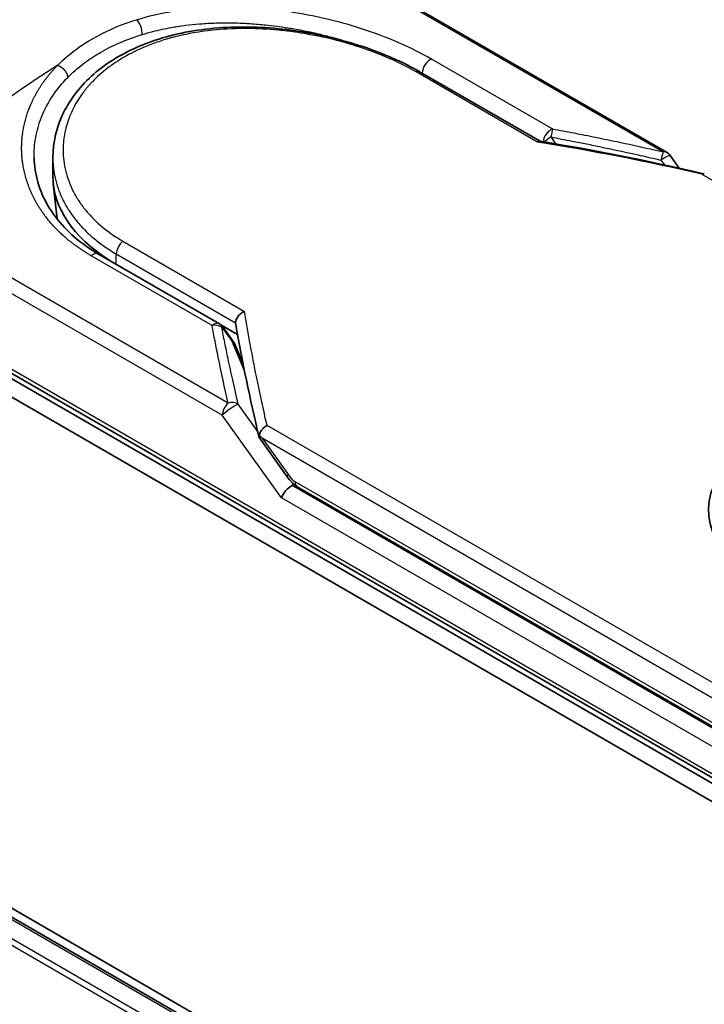
# Model space of a CAD drawing. Units: millimetres. Extents: x 72 to 8138, y 40 to 1586.
# Drawn here: x 393 to 431, y 975 to 1029 of the extents above; entities that cross this region are included whole.
import ezdxf

# ---------------------------------------------------------------- set-up
doc = ezdxf.new("R2010")
doc.units = ezdxf.units.MM
doc.header["$LTSCALE"] = 5
doc.layers.add('Visible (ISO)', color=7, linetype='Continuous', lineweight=35)
doc.layers.add('Visible Narrow (ISO)', color=7, linetype='Continuous', lineweight=25)

msp = doc.modelspace()

# ---------------------------------------------------------------- linework, layer by layer
at = {"layer": 'Visible (ISO)'}
for p, q in [((497.6282, 919.3895), (274.8593, 1048.0052)), ((496.5892, 919.5038), (275.7172, 1047.0243)), ((429.1047, 1021.802), (409.7948, 1032.9506)), ((415.4516, 1026.2473), (422.0973, 1022.4104)), ((395.0958, 1020.4808), (395.0958, 1021.4945)), ((429.3, 1021.625), (429.8096, 1020.9148)), ((395.3279, 1018.1041), (395.1188, 1020.0522)), ((397.6249, 1016.1617), (404.3216, 1012.2953)), ((438.3379, 983.2625), (385.3049, 1013.8811)), ((385.1755, 1013.6569), (438.2085, 983.0383)), ((385.1755, 1012.6363), (438.2085, 982.0177)), ((404.4101, 1012.2335), (405.3272, 1011.704)), ((404.5151, 1012.1209), (405.0948, 1011.3212)), ((405.6374, 1010.0709), (405.165, 1011.1963)), ((406.5376, 1005.9699), (408.0779, 1003.823)), ((408.641, 1003.2658), (438.7799, 985.8651))]:
    msp.add_line(p, q, dxfattribs=at)
for centre, start, end in [((428.7922, 1021.2607), 35.64991, 60), ((404.0091, 1011.7541), 35.93642, 59.99995), ((404.5887, 1010.9544), 22.77185, 35.9365)]:
    msp.add_arc(centre, 0.625, start, end, dxfattribs=at)
for centre, major_axis, ratio, start_param, end_param in [((407.0958, 1020.4808), (-12, 0), 0.5773503, 0, 0.7384935), ((441.1253, 1001.9708), (9.6948, 0), 0.5773503, 6.173601, 9.8735937), ((411.483, 1008.7154), (-6.4355, 2.1071), 0.7250098, 0.9574347, 0.9944899), ((407.5817, 1003.7826), (0.8716, -0.325), 0.4514162, 5.9263231, 6.1390733), ((407.6242, 1003.7233), (1.2182, -2.1784), 0.2252866, 1.2997199, 1.3174832), ((407.5817, 1003.8245), (0.7696, -0.9863), 0.4407385, 0.8249934, 0.855705), ((408.2067, 1002.9114), (-0.4278, -0.4723), 0.3788522, 4.0085227, 5.5793191), ((408.9535, 1003.807), (-0.3125, -0.5413), 0.5773503, 6.2831095, 6.2832033)]:
    msp.add_ellipse(centre, major_axis=major_axis, ratio=ratio, start_param=start_param, end_param=end_param, dxfattribs=at)
for points, knots in [([(380.0499, 1024.943), (380.0498, 1025.9083), (380.3395, 1026.8796), (381.4204, 1028.7052), (382.2274, 1029.585), (384.3178, 1031.2533), (385.6581, 1032.054), (388.6512, 1033.4238), (390.3383, 1034.0108), (393.8431, 1034.8863), (395.703, 1035.1872), (399.3954, 1035.4376), (401.2735, 1035.3865), (404.8086, 1034.9013), (406.5093, 1034.4565), (408.6377, 1033.5684), (409.2351, 1033.2737), (409.7948, 1032.9506)], [0.0000837, 0.0000837, 0.0000837, 0.0000837, 0.41554, 0.41554, 0.8361633, 0.8361633, 1.284609, 1.284609, 1.7293811, 1.7293811, 2.171886, 2.171886, 2.6186717, 2.6186717, 3.0673693, 3.0673693, 3.2546564, 3.2546564, 3.2546564, 3.2546564]), ([(395.0958, 1021.4945), (395.0958, 1022.3465), (395.3004, 1023.2085), (396.0743, 1024.7787), (396.6463, 1025.5077), (398.0907, 1026.7666), (398.987, 1027.3074), (400.9989, 1028.1371), (402.1434, 1028.4316), (404.5417, 1028.7535), (405.8266, 1028.7817), (408.375, 1028.5946), (409.6703, 1028.3757), (412.0926, 1027.7496), (413.2509, 1027.3362), (414.6861, 1026.6662), (415.0808, 1026.4614), (415.4516, 1026.2473)], [0.0000097, 0.0000097, 0.0000097, 0.0000097, 0.2942976, 0.2942976, 0.5841203, 0.5841203, 0.8801939, 0.8801939, 1.1819269, 1.1819269, 1.4878992, 1.4878992, 1.7960939, 1.7960939, 2.1022447, 2.1022447, 2.2262416, 2.2262416, 2.2262416, 2.2262416]), ([(422.0824, 1022.4128), (422.0728, 1022.4144), (422.0627, 1022.4143), (422.0289, 1022.409), (422.0037, 1022.3976), (421.9709, 1022.3746), (421.9645, 1022.3697), (421.9581, 1022.3645)], [-0.021143366, -0.021143366, -0.021143366, -0.021143366, -0.014523547, -0.014523547, 0, 0, 0.003465603, 0.003465603, 0.003465603, 0.003465603]), ([(394.0567, 1021.503), (394.0762, 1020.5885), (394.3411, 1019.6633), (395.3213, 1017.9989), (396.0358, 1017.2342), (397.1529, 1016.4482), (397.3838, 1016.3009), (397.6249, 1016.1617)], [0, 0, 0, 0, 0.35455506, 0.35455506, 0.69693083, 0.69693083, 0.78060307, 0.78060307, 0.78060307, 0.78060307]), ([(431.0678, 1020.577), (431.0745, 1020.5812), (431.081, 1020.5849), (431.1097, 1020.5992), (431.1305, 1020.6051), (431.1668, 1020.6062), (431.1825, 1020.6024), (431.1965, 1020.5943)], [-0.003547409, -0.003547409, -0.003547409, -0.003547409, 0, 0, 0.01211107, 0.01211107, 0.022922485, 0.022922485, 0.022922485, 0.022922485]), ([(405.2192, 1012.3477), (405.2197, 1012.4089), (405.2336, 1012.4727), (405.2856, 1012.6002), (405.3233, 1012.6626), (405.4195, 1012.7821), (405.4783, 1012.8377), (405.5943, 1012.923), (405.6492, 1012.9554), (405.7066, 1012.9819), (405.7078, 1012.9825), (405.709, 1012.9831)], [0.000001, 0.000001, 0.000001, 0.000001, 0.018080043, 0.018080043, 0.036295896, 0.036295896, 0.055519199, 0.055519199, 0.070877664, 0.070877664, 0.071213014, 0.071213014, 0.071213014, 0.071213014]), ([(406.5293, 1006.113), (406.5386, 1006.1672), (406.5574, 1006.2225), (406.6115, 1006.3309), (406.6463, 1006.3833), (406.7221, 1006.4744), (406.7612, 1006.5137), (406.8418, 1006.5822), (406.8828, 1006.6119), (406.9374, 1006.6455), (406.9496, 1006.6527), (406.9619, 1006.6595)], [0.000001, 0.000001, 0.000001, 0.000001, 0.015758643, 0.015758643, 0.031372002, 0.031372002, 0.044623373, 0.044623373, 0.056759808, 0.056759808, 0.060218781, 0.060218781, 0.060218781, 0.060218781]), ([(406.5376, 1005.9699), (406.5369, 1005.9709), (406.5363, 1005.9718), (406.5233, 1005.9909), (406.5163, 1006.0118), (406.5135, 1006.0589), (406.5182, 1006.0851), (406.5293, 1006.113)], [0.022084671, 0.022084671, 0.022084671, 0.022084671, 0.022723533, 0.022723533, 0.035112537, 0.035112537, 0.047974053, 0.047974053, 0.047974053, 0.047974053]), ([(408.641, 1003.2658), (408.5355, 1003.3267), (408.4402, 1003.4055), (408.2532, 1003.5929), (408.1622, 1003.7055), (408.0779, 1003.823)], [0, 0, 0, 0, 0.030484184, 0.030484184, 0.065431169, 0.065431169, 0.065431169, 0.065431169])]:
    msp.add_open_spline(points, degree=3, knots=knots, dxfattribs=at)
for points in [[(405.0868, 1028.9696), (405.0873, 1028.9694), (405.0877, 1028.9693), (405.0882, 1028.9691)], [(422.0824, 1022.4128), (425.1322, 1021.914), (428.1651, 1021.3053), (431.1735, 1020.6034)], [(405.2261, 1012.27), (405.2214, 1012.2968), (405.219, 1012.3229), (405.2192, 1012.3477)], [(406.5181, 1006.0128), (406.0182, 1008.1417), (405.5837, 1010.2317), (405.2261, 1012.27)]]:
    msp.add_open_spline(points, degree=3, dxfattribs=at)
at = {"layer": 'Visible Narrow (ISO)'}
for p, q in [((495.5427, 918.8998), (274.5933, 1046.465)), ((275.5297, 1047.0057), (496.4792, 919.4405)), ((274.3896, 1046.2373), (495.2436, 918.7271)), ((409.6028, 1032.9699), (428.9127, 1021.8213)), ((416.0896, 1026.96), (422.7863, 1023.0937)), ((421.9581, 1022.3645), (415.2203, 1026.2545)), ((422.692, 1022.6463), (422.9577, 1022.2666)), ((428.7923, 1021.3664), (428.9861, 1021.0962)), ((431.0678, 1020.577), (463.0777, 1002.0961)), ((404.8068, 1007.9038), (385.4969, 1019.0523)), ((404.4853, 1007.2272), (385.1755, 1018.3758)), ((398.9713, 1016.8731), (405.709, 1012.9831)), ((403.9148, 1012.1982), (397.2181, 1016.0645)), ((398.6105, 1015.5926), (398.6105, 1016.1632)), ((398.6105, 1016.1632), (405.2192, 1012.3477)), ((438.2085, 983.5486), (385.1755, 1014.1672)), ((404.451, 1012.1149), (405.0307, 1011.3152)), ((405.7143, 1009.6867), (405.0307, 1011.3152)), ((405.5985, 1010.2685), (405.5404, 1010.302)), ((406.4389, 1006.3523), (405.3692, 1007.8433)), ((407.7648, 1002.6562), (404.4854, 1007.2272)), ((438.9719, 988.1786), (406.9619, 1006.6595)), ((438.6504, 987.502), (406.6951, 1005.9514)), ((406.6951, 1005.9514), (408.1438, 1003.9322)), ((408.5116, 1003.5519), (438.6504, 986.1512)), ((438.6504, 985.845), (408.3472, 1003.3406)), ((438.2085, 985.0795), (407.7648, 1002.6562))]:
    msp.add_line(p, q, dxfattribs=at)
for centre, major_axis, ratio, start_param, end_param in [((399.716, 1028.6237), (0.1842, -0.5972), 0.4548502, 0.9140083, 2.4789232), ((397.5499, 1021.3116), (15.625, 0), 0.5773503, 1.0073439, 1.0073767), ((415.9953, 1026.407), (-0.3125, -0.5413), 0.5773503, 3.7120049, 5.4282404), ((395.9713, 988.7609), (-30.6914, -41.733), 0.5439864, 4.0914854, 4.3534583), ((415.1391, 1025.706), (0.3125, 0.5413), 0.5773503, 6.2831841, 6.8838242), ((422.692, 1022.5407), (-0.3125, -0.5413), 0.5773503, 3.7120091, 5.3122052), ((422.692, 1022.5407), (-0.1145, -0.6144), 0.0314285, 3.59843, 4.5453758), ((422.692, 1022.5407), (-0.5121, -0.3583), 0.1392071, 4.6152878, 5.3895076), ((453.2265, 961.3194), (85.6828, -46.2682), 0.4900215, 2.0821655, 2.190028), ((428.7922, 1021.2608), (-0.1416, -0.6087), 0.0388777, 3.5512727, 4.5469797), ((428.7922, 1021.2607), (0.3125, 0.5413), 0.5773503, 0, 0.5092256), ((407.0958, 1018.1477), (-11.75, 0), 0.5773503, 0.1071706, 0.1071724), ((399.0525, 1016.4183), (-0.3125, -0.5413), 0.5773503, 4.1117504, 5.4977881), ((397.3124, 1015.6204), (0.3125, 0.5413), 0.5773503, 0, 1.0003797), ((404.0091, 1011.7541), (0.3125, 0.5413), 0.5773503, 0.0000002, 1.0003797), ((404.0091, 1011.7541), (0.6135, 0.1195), 0.7263957, 0.6360667, 1.5829779), ((404.0091, 1011.7541), (0.506, 0.3668), 0.1274747, 0, 0.4242652), ((404.5887, 1010.9544), (0.506, 0.3668), 0.1274747, 0, 0.4242158), ((404.5887, 1010.9544), (0.5763, 0.2419), 0.5351938, 0, 0.5044076), ((404.9273, 1007.4824), (0.3125, 0.5413), 0.577375, 1.0616368, 2.3562078), ((404.9273, 1007.4824), (0.5078, 0.3643), 0.1380712, 0.4248892, 2.5192583), ((404.9273, 1007.4824), (0.6086, 0.1424), 0.7008381, 0.6094199, 1.6050556), ((408.5857, 1004.1873), (-0.5078, -0.3643), 0.1380702, 5.6608507, 6.283187), ((407.8959, 1005.6595), (0.7952, -2.1401), 0.2432493, 5.5559476, 5.9968027), ((408.9535, 1003.807), (-0.3125, -0.5413), 0.5773503, 5.4978014, 6.2831095)]:
    msp.add_ellipse(centre, major_axis=major_axis, ratio=ratio, start_param=start_param, end_param=end_param, dxfattribs=at)
for points, degree, knots in [([(385.4969, 1019.0523), (385.4718, 1019.0668), (385.4461, 1019.0816), (385.42, 1019.0967), (385.3882, 1019.1151), (385.3557, 1019.1341), (385.3223, 1019.154), (385.2893, 1019.1736), (385.2553, 1019.1942), (385.2191, 1019.2159), (385.2101, 1019.2212), (385.2011, 1019.2266), (385.1921, 1019.2321), (385.1315, 1019.2684), (385.0697, 1019.306), (385.0067, 1019.3451), (384.9751, 1019.3647), (384.9431, 1019.3847), (384.9105, 1019.4052), (384.9003, 1019.4116), (384.8901, 1019.418), (384.8799, 1019.4244), (384.8362, 1019.4519), (384.7916, 1019.48), (384.7466, 1019.5088), (384.7368, 1019.515), (384.727, 1019.5213), (384.7172, 1019.5276), (384.6453, 1019.5737), (384.5724, 1019.6214), (384.4989, 1019.6707), (384.427, 1019.7188), (384.3546, 1019.7683), (384.2809, 1019.8193), (384.2502, 1019.8404), (384.2193, 1019.8619), (384.1881, 1019.8837), (384.034, 1019.9913), (383.8744, 1020.1063), (383.7154, 1020.227), (383.6926, 1020.2444), (383.6697, 1020.2619), (383.6468, 1020.2796), (383.5521, 1020.3525), (383.4579, 1020.4274), (383.3647, 1020.5037), (383.266, 1020.5845), (383.1685, 1020.6669), (383.0719, 1020.7505), (383.0096, 1020.8044), (382.9474, 1020.8592), (382.8856, 1020.9148), (382.6503, 1021.1266), (382.4217, 1021.3501), (382.2084, 1021.5806), (382.1518, 1021.6418), (382.0962, 1021.7035), (382.0417, 1021.7656), (382.0045, 1021.8079), (381.9678, 1021.8505), (381.9315, 1021.8933), (381.8741, 1021.9611), (381.8178, 1022.0296), (381.7628, 1022.0986), (381.5712, 1022.3392), (381.3955, 1022.5872), (381.2402, 1022.8416), (380.9923, 1023.2476), (380.7969, 1023.6701), (380.6632, 1024.1038), (380.623, 1024.234), (380.5884, 1024.3653), (380.5592, 1024.4975), (380.4987, 1024.7718), (380.464, 1025.0424), (380.4546, 1025.3151), (380.4446, 1025.604), (380.4629, 1025.8952), (380.5128, 1026.1954), (380.5368, 1026.3397), (380.5679, 1026.4846), (380.6064, 1026.6297), (380.6675, 1026.8599), (380.747, 1027.0906), (380.845, 1027.3202), (381.01, 1027.7069), (381.2047, 1028.0537), (381.4699, 1028.4352), (381.5413, 1028.5379), (381.6138, 1028.6368), (381.6876, 1028.7327), (381.8564, 1028.952), (382.0311, 1029.1559), (382.2171, 1029.3552), (382.3072, 1029.4516), (382.4042, 1029.5514), (382.5084, 1029.654), (382.631, 1029.7745), (382.7635, 1029.8988), (382.9062, 1030.0258), (383.0027, 1030.1117), (383.1019, 1030.1971), (383.2036, 1030.282), (383.5161, 1030.5426), (383.8305, 1030.782), (384.1863, 1031.0299), (384.5727, 1031.2991), (384.9885, 1031.5628), (385.4287, 1031.817), (385.5113, 1031.8647), (385.5947, 1031.9121), (385.679, 1031.9591), (385.944, 1032.1069), (386.2194, 1032.2523), (386.4953, 1032.3909), (386.7781, 1032.5329), (387.0615, 1032.6676), (387.3602, 1032.8022), (387.5117, 1032.8704), (387.667, 1032.9386), (387.8242, 1033.0058), (388.2961, 1033.2074), (388.7549, 1033.3881), (389.2522, 1033.5674), (389.2843, 1033.5789), (389.3164, 1033.5904), (389.3486, 1033.6019), (389.6389, 1033.7054), (389.9353, 1033.8056), (390.2359, 1033.9016), (390.5156, 1033.991), (390.8002, 1034.0773), (391.0879, 1034.1598), (391.4962, 1034.277), (391.9108, 1034.3866), (392.3257, 1034.4872), (392.654, 1034.5669), (393.0664, 1034.6593), (393.3983, 1034.7276), (393.7441, 1034.7987), (394.1111, 1034.868), (394.4929, 1034.9324), (394.7261, 1034.9718), (394.9547, 1035.0076), (395.177, 1035.0401), (395.3188, 1035.0608), (395.458, 1035.0801), (395.5941, 1035.0981), (396.3154, 1035.1934), (397.0408, 1035.2636), (397.7595, 1035.3064), (398.5646, 1035.3544), (399.361, 1035.368), (400.1337, 1035.349), (400.4763, 1035.3406), (400.8142, 1035.3258), (401.1462, 1035.3049), (401.6312, 1035.2745), (402.1043, 1035.2313), (402.5643, 1035.176), (403.0657, 1035.1157), (403.5515, 1035.0411), (404.0199, 1034.9539), (404.1113, 1034.9369), (404.202, 1034.9194), (404.2921, 1034.9014), (404.3342, 1034.893), (404.3763, 1034.8845), (404.4182, 1034.8759), (404.6189, 1034.8346), (404.8168, 1034.7909), (405.011, 1034.745), (405.4386, 1034.644), (405.8486, 1034.5322), (406.2326, 1034.4148), (406.2403, 1034.4124), (406.2481, 1034.41), (406.2558, 1034.4076), (406.5157, 1034.3278), (406.7699, 1034.2437), (407.0136, 1034.157), (407.1536, 1034.1072), (407.2901, 1034.0565), (407.4222, 1034.0056), (407.4525, 1033.9939), (407.4825, 1033.9822), (407.5123, 1033.9705), (407.6802, 1033.9047), (407.8403, 1033.8387), (407.991, 1033.7742), (408.0407, 1033.7529), (408.0897, 1033.7317), (408.138, 1033.7105), (408.2698, 1033.6527), (408.3961, 1033.5951), (408.5171, 1033.5378), (408.6041, 1033.4967), (408.6884, 1033.4557), (408.7697, 1033.4155), (408.7739, 1033.4134), (408.778, 1033.4114), (408.7822, 1033.4093), (408.7897, 1033.4056), (408.7971, 1033.4019), (408.8045, 1033.3982), (408.8582, 1033.3716), (408.9075, 1033.3469), (408.955, 1033.3227), (409.002, 1033.2987), (409.0473, 1033.2751), (409.093, 1033.2509), (409.1177, 1033.2378), (409.1425, 1033.2246), (409.1677, 1033.2112), (409.2121, 1033.1875), (409.2505, 1033.167), (409.2905, 1033.1451), (409.3073, 1033.136), (409.3242, 1033.1266), (409.3419, 1033.1169), (409.3701, 1033.1014), (409.398, 1033.0858), (409.4254, 1033.0704), (409.4599, 1033.051), (409.4935, 1033.0321), (409.5252, 1033.0141), (409.5525, 1032.9987), (409.5784, 1032.9839), (409.6028, 1032.9699)], 3, [0.0000002, 0.0000002, 0.0000002, 0.0000002, 0.2682475, 0.2682475, 0.2682475, 0.5950492, 0.5950492, 0.5950492, 0.9175476, 0.9175476, 0.9175476, 0.9973105, 0.9973105, 0.9973105, 1.5324971, 1.5324971, 1.5324971, 1.8013532, 1.8013532, 1.8013532, 1.884922, 1.884922, 1.884922, 2.2416162, 2.2416162, 2.2416162, 2.3189969, 2.3189969, 2.3189969, 2.8853233, 2.8853233, 2.8853233, 3.4384716, 3.4384716, 3.4384716, 3.6683296, 3.6683296, 3.6683296, 4.8051961, 4.8051961, 4.8051961, 4.9689965, 4.9689965, 4.9689965, 5.6470917, 5.6470917, 5.6470917, 6.3645688, 6.3645688, 6.3645688, 6.8278915, 6.8278915, 6.8278915, 8.5931806, 8.5931806, 8.5931806, 9.0617284, 9.0617284, 9.0617284, 9.3810896, 9.3810896, 9.3810896, 9.8870347, 9.8870347, 9.8870347, 11.6494142, 11.6494142, 11.6494142, 14.4627643, 14.4627643, 14.4627643, 15.3079613, 15.3079613, 15.3079613, 17.0624252, 17.0624252, 17.0624252, 18.9213702, 18.9213702, 18.9213702, 19.815389, 19.815389, 19.815389, 21.2343432, 21.2343432, 21.2343432, 23.6237641, 23.6237641, 23.6237641, 24.267204, 24.267204, 24.267204, 25.7384356, 25.7384356, 25.7384356, 26.4501686, 26.4501686, 26.4501686, 27.2870817, 27.2870817, 27.2870817, 27.853107, 27.853107, 27.853107, 29.5914632, 29.5914632, 29.5914632, 31.4790797, 31.4790797, 31.4790797, 31.8333722, 31.8333722, 31.8333722, 32.947562, 32.947562, 32.947562, 34.0894487, 34.0894487, 34.0894487, 34.6687336, 34.6687336, 34.6687336, 36.4081819, 36.4081819, 36.4081819, 36.5202413, 36.5202413, 36.5202413, 37.5311247, 37.5311247, 37.5311247, 38.4720504, 38.4720504, 38.4720504, 39.8075036, 39.8075036, 39.8075036, 40.8641004, 40.8641004, 40.8641004, 41.9647381, 41.9647381, 41.9647381, 42.6368082, 42.6368082, 42.6368082, 43.0653758, 43.0653758, 43.0653758, 45.3365296, 45.3365296, 45.3365296, 47.8809661, 47.8809661, 47.8809661, 49.0091114, 49.0091114, 49.0091114, 50.6570538, 50.6570538, 50.6570538, 52.4534826, 52.4534826, 52.4534826, 52.8039224, 52.8039224, 52.8039224, 52.968006, 52.968006, 52.968006, 53.7533676, 53.7533676, 53.7533676, 55.4817925, 55.4817925, 55.4817925, 55.5166925, 55.5166925, 55.5166925, 56.6883416, 56.6883416, 56.6883416, 57.3614027, 57.3614027, 57.3614027, 57.5157764, 57.5157764, 57.5157764, 58.3845884, 58.3845884, 58.3845884, 58.6716005, 58.6716005, 58.6716005, 59.4544999, 59.4544999, 59.4544999, 60.0177202, 60.0177202, 60.0177202, 60.0464036, 60.0464036, 60.0464036, 60.0988256, 60.0988256, 60.0988256, 60.4804935, 60.4804935, 60.4804935, 60.8578212, 60.8578212, 60.8578212, 61.0619869, 61.0619869, 61.0619869, 61.4219772, 61.4219772, 61.4219772, 61.5725379, 61.5725379, 61.5725379, 61.8121634, 61.8121634, 61.8121634, 62.1146609, 62.1146609, 62.1146609, 62.3745537, 62.3745537, 62.3745537, 62.3745537]), ([(399.738, 1029.146), (401.0372, 1029.5489), (402.4222, 1029.766), (403.8065, 1029.8349), (404.1291, 1029.851), (404.4538, 1029.8592), (404.7809, 1029.8596), (404.9463, 1029.8597), (405.1079, 1029.8581), (405.2757, 1029.8544), (406.2621, 1029.8328), (407.2681, 1029.7421), (408.2542, 1029.592), (409.5645, 1029.3925), (410.8562, 1029.0864), (412.0677, 1028.7003), (413.5617, 1028.2242), (414.9337, 1027.6273), (416.0896, 1026.96)], 3, [0, 0, 0, 0, 4.9210891, 4.9210891, 4.9210891, 6.0681686, 6.0681686, 6.0681686, 6.6484847, 6.6484847, 6.6484847, 10.0593264, 10.0593264, 10.0593264, 14.5917953, 14.5917953, 14.5917953, 20.1812515, 20.1812515, 20.1812515, 20.1812515]), ([(395.3618, 1026.6194), (395.7091, 1026.973), (396.1042, 1027.3076), (396.5407, 1027.6152), (397.017, 1027.9509), (397.5426, 1028.2544), (398.1062, 1028.5191), (398.6227, 1028.7617), (399.1709, 1028.9717), (399.738, 1029.146)], 3, [0, 0, 0, 0, 2.6620505, 2.6620505, 2.6620505, 5.5663935, 5.5663935, 5.5663935, 8.2287289, 8.2287289, 8.2287289, 8.2287289]), ([(415.2203, 1026.2545), (414.8726, 1026.4553), (414.4932, 1026.653), (414.082, 1026.8443), (413.6744, 1027.034), (413.223, 1027.2225), (412.7521, 1027.3961), (412.25, 1027.5811), (411.6859, 1027.7627), (411.1277, 1027.9154), (410.5599, 1028.0707), (409.9725, 1028.2053), (409.3795, 1028.3144), (409.3069, 1028.3278), (409.232, 1028.3411), (409.1592, 1028.3537), (408.9452, 1028.3907), (408.7262, 1028.4252), (408.5011, 1028.4568), (408.1995, 1028.4991), (407.8998, 1028.5343), (407.6131, 1028.5619), (407.0254, 1028.6186), (406.4411, 1028.6491), (405.8621, 1028.6525), (405.2987, 1028.6559), (404.6953, 1028.6313), (404.1431, 1028.5803), (403.7042, 1028.5398), (403.3039, 1028.4863), (402.8724, 1028.4103), (402.7162, 1028.3829), (402.6107, 1028.3627), (402.4569, 1028.3309), (402.1605, 1028.2696), (401.9233, 1028.2127), (401.6406, 1028.1355), (401.3751, 1028.063), (401.1162, 1027.9832), (400.8635, 1027.8959), (400.3744, 1027.727), (399.8628, 1027.5093), (399.4245, 1027.2818), (399.3003, 1027.2174), (399.176, 1027.1491), (399.0529, 1027.0778), (398.722, 1026.8863), (398.4003, 1026.6726), (398.1149, 1026.4533), (397.8237, 1026.2294), (397.5262, 1025.9642), (397.2816, 1025.7088), (397.2395, 1025.6648), (397.198, 1025.6204), (397.1573, 1025.5755), (397.1154, 1025.5293), (397.0777, 1025.4869), (397.0372, 1025.4398), (396.9951, 1025.3908), (396.9595, 1025.348), (396.919, 1025.2982), (396.8803, 1025.2506), (396.8425, 1025.2026), (396.8054, 1025.1542), (396.5843, 1024.8652), (396.3894, 1024.5568), (396.2319, 1024.2467), (396.1791, 1024.1428), (396.1301, 1024.038), (396.0847, 1023.9326), (396.0354, 1023.8182), (396.0008, 1023.7302), (395.9594, 1023.6147), (395.9021, 1023.4552), (395.8536, 1023.2967), (395.8133, 1023.1369), (395.7999, 1023.0836), (395.7877, 1023.0303), (395.7762, 1022.977), (395.7648, 1022.9243), (395.7552, 1022.8785), (395.7455, 1022.8259), (395.7363, 1022.7755), (395.7278, 1022.7253), (395.7202, 1022.675), (395.6742, 1022.3736), (395.6563, 1022.0736), (395.6656, 1021.7754), (395.6723, 1021.5625), (395.688, 1021.3934), (395.7205, 1021.1833), (395.7509, 1020.987), (395.7932, 1020.7913), (395.8476, 1020.5971), (395.9559, 1020.2108), (396.1126, 1019.83), (396.3157, 1019.463), (396.4122, 1019.2887), (396.5245, 1019.108), (396.6527, 1018.9267), (396.781, 1018.7453), (396.9159, 1018.5762), (397.0509, 1018.4219), (397.5869, 1017.8094), (398.2525, 1017.2881), (398.9713, 1016.8731)], 3, [0, 0, 0, 0, 1.9326653, 1.9326653, 1.9326653, 3.8488842, 3.8488842, 3.8488842, 5.8916984, 5.8916984, 5.8916984, 7.9696267, 7.9696267, 7.9696267, 8.2240952, 8.2240952, 8.2240952, 8.9724883, 8.9724883, 8.9724883, 9.9753498, 9.9753498, 9.9753498, 12.0308764, 12.0308764, 12.0308764, 14.0313897, 14.0313897, 14.0313897, 15.6217751, 15.6217751, 15.6217751, 16.1972366, 16.1972366, 16.1972366, 17.3057245, 17.3057245, 17.3057245, 18.3470187, 18.3470187, 18.3470187, 20.362564, 20.362564, 20.362564, 20.9336993, 20.9336993, 20.9336993, 22.4687735, 22.4687735, 22.4687735, 24.0353656, 24.0353656, 24.0353656, 24.3052621, 24.3052621, 24.3052621, 24.5833723, 24.5833723, 24.5833723, 24.8731564, 24.8731564, 24.8731564, 25.1498142, 25.1498142, 25.1498142, 26.8020109, 26.8020109, 26.8020109, 27.3553513, 27.3553513, 27.3553513, 27.9559601, 27.9559601, 27.9559601, 28.7859713, 28.7859713, 28.7859713, 29.0626439, 29.0626439, 29.0626439, 29.3362649, 29.3362649, 29.3362649, 29.5980541, 29.5980541, 29.5980541, 31.1687701, 31.1687701, 31.1687701, 32.2898136, 32.2898136, 32.2898136, 33.3369313, 33.3369313, 33.3369313, 35.4195262, 35.4195262, 35.4195262, 36.4087956, 36.4087956, 36.4087956, 37.3980651, 37.3980651, 37.3980651, 41.3252759, 41.3252759, 41.3252759, 41.3252759]), ([(400.0436, 1028.3253), (400.2368, 1028.3845), (400.4327, 1028.4394), (400.6305, 1028.4901), (400.9737, 1028.578), (401.3228, 1028.6532), (401.6742, 1028.7158), (401.7783, 1028.7344), (401.8793, 1028.7513), (401.9797, 1028.7672), (402.1419, 1028.7927), (402.302, 1028.8155), (402.4698, 1028.8366), (402.7169, 1028.8678), (402.9634, 1028.8932), (403.2129, 1028.9134), (403.2303, 1028.9149), (403.2476, 1028.9162), (403.265, 1028.9176), (403.541, 1028.9392), (403.8223, 1028.9549), (404.125, 1028.9642), (404.2111, 1028.9668), (404.2989, 1028.9689), (404.387, 1028.9704), (404.6021, 1028.974), (404.819, 1028.9738), (405.0169, 1028.9708), (405.2065, 1028.9678), (405.4107, 1028.9619), (405.6163, 1028.9527), (405.7139, 1028.9483), (405.8118, 1028.9432), (405.9086, 1028.9375), (406.0618, 1028.9285), (406.2145, 1028.9178), (406.3629, 1028.906), (406.5161, 1028.8937), (406.65, 1028.8815), (406.7989, 1028.8666), (406.8241, 1028.8641), (406.8493, 1028.8615), (406.8746, 1028.8589), (407.2911, 1028.8157), (407.7072, 1028.7607), (408.1198, 1028.6949), (408.2316, 1028.677), (408.3432, 1028.6584), (408.4545, 1028.639), (408.7726, 1028.5835), (409.0702, 1028.525), (409.349, 1028.4654), (409.5157, 1028.4297), (409.6757, 1028.3937), (409.8293, 1028.3575), (410.0692, 1028.3011), (410.3058, 1028.2418), (410.5559, 1028.1747), (410.7271, 1028.1288), (410.9045, 1028.0792), (411.0934, 1028.0239), (411.3018, 1027.9627), (411.5135, 1027.8976), (411.7236, 1027.8295), (411.7707, 1027.8143), (411.8178, 1027.7989), (411.8647, 1027.7834)], 3, [0.0000031, 0.0000031, 0.0000031, 0.0000031, 0.7408973, 0.7408973, 0.7408973, 2.0261245, 2.0261245, 2.0261245, 2.4065096, 2.4065096, 2.4065096, 3.0214449, 3.0214449, 3.0214449, 3.9272702, 3.9272702, 3.9272702, 3.9902079, 3.9902079, 3.9902079, 4.9902163, 4.9902163, 4.9902163, 5.2746535, 5.2746535, 5.2746535, 5.9691261, 5.9691261, 5.9691261, 6.6348549, 6.6348549, 6.6348549, 6.9506698, 6.9506698, 6.9506698, 7.4503311, 7.4503311, 7.4503311, 7.9664725, 7.9664725, 7.9664725, 8.0539755, 8.0539755, 8.0539755, 9.4985137, 9.4985137, 9.4985137, 9.8900541, 9.8900541, 9.8900541, 11.0093903, 11.0093903, 11.0093903, 11.6789279, 11.6789279, 11.6789279, 12.7249986, 12.7249986, 12.7249986, 13.4404839, 13.4404839, 13.4404839, 14.230417, 14.230417, 14.230417, 14.407443, 14.407443, 14.407443, 14.407443]), ([(397.7367, 1027.335), (398.0863, 1027.5368), (398.4158, 1027.7016), (398.7923, 1027.8653), (399.178, 1028.0329), (399.6054, 1028.1912), (400.0436, 1028.3253)], 3, [0, 0, 0, 0, 1.6819497, 1.6819497, 1.6819497, 3.4048968, 3.4048968, 3.4048968, 3.4048968]), ([(395.916, 1025.9423), (396.1672, 1026.1983), (396.4627, 1026.4593), (396.7711, 1026.6943), (396.9651, 1026.842), (397.1403, 1026.9644), (397.3454, 1027.0964), (397.4739, 1027.1791), (397.6052, 1027.2591), (397.7367, 1027.335)], 3, [0.0001461, 0.0001461, 0.0001461, 0.0001461, 1.6817036, 1.6817036, 1.6817036, 2.7389439, 2.7389439, 2.7389439, 3.4013927, 3.4013927, 3.4013927, 3.4013927]), ([(397.2181, 1016.0645), (396.8016, 1016.3051), (396.409, 1016.5641), (396.0432, 1016.8407), (395.3592, 1017.4324), (394.7861, 1018.0862), (394.5296, 1018.426), (393.7676, 1019.6133), (393.3594, 1020.912), (393.2564, 1021.8504), (393.3617, 1023.0557), (393.764, 1024.2094), (393.8684, 1024.4636), (394.158, 1025.074), (394.5311, 1025.6576), (394.7794, 1025.9903), (395.057, 1026.3116), (395.3618, 1026.6194)], 5, [0, 0, 0, 0, 0, 0, 3.3449907, 3.3449907, 3.3449907, 6.7132597, 6.7132597, 6.7132597, 14.6479113, 14.6479113, 14.6479113, 16.9171499, 16.9171499, 16.9171499, 20.2013892, 20.2013892, 20.2013892, 20.2013892, 20.2013892, 20.2013892]), ([(395.3618, 1026.6194), (395.4118, 1026.6022), (395.4638, 1026.5789), (395.5235, 1026.5466), (395.6466, 1026.4579), (395.7522, 1026.3427), (395.7941, 1026.2836), (395.8566, 1026.1796), (395.8945, 1026.0776), (395.9069, 1026.0294), (395.9138, 1025.9841), (395.9159, 1025.9422)], 5, [0.0000001, 0.0000001, 0.0000001, 0.0000001, 0.0000001, 0.0000001, 0.3999275, 0.3999275, 0.3999275, 0.7998549, 0.7998549, 0.7998549, 1.1844363, 1.1844363, 1.1844363, 1.1844363, 1.1844363, 1.1844363]), ([(394.0567, 1021.503), (394.0489, 1021.87), (394.0767, 1022.2416), (394.1428, 1022.6144), (394.2099, 1022.9928), (394.3145, 1023.3674), (394.4658, 1023.7489), (394.6252, 1024.1509), (394.8395, 1024.5584), (395.0931, 1024.9361), (395.3365, 1025.2987), (395.6131, 1025.6337), (395.9159, 1025.9422)], 3, [11.3556883, 11.3556883, 11.3556883, 11.3556883, 13.2976767, 13.2976767, 13.2976767, 15.2685457, 15.2685457, 15.2685457, 17.3453911, 17.3453911, 17.3453911, 19.3383907, 19.3383907, 19.3383907, 19.3383907]), ([(422.7863, 1023.0937), (423.1846, 1023.0203), (423.5822, 1022.9452), (423.9798, 1022.8683), (424.3852, 1022.7898), (424.779, 1022.7118), (425.19, 1022.6284), (426.4261, 1022.3778), (427.6526, 1022.112), (428.9127, 1021.8213)], 3, [0, 0, 0, 0, 1.3966989, 1.3966989, 1.3966989, 2.8211084, 2.8211084, 2.8211084, 7.1049952, 7.1049952, 7.1049952, 7.1049952]), ([(422.692, 1022.6463), (423.0867, 1022.5728), (423.4803, 1022.4976), (423.8734, 1022.4207), (424.1429, 1022.368), (424.4068, 1022.3155), (424.6745, 1022.2615), (424.8051, 1022.2351), (424.9366, 1022.2084), (425.07, 1022.1811), (425.9009, 1022.0109), (426.6853, 1021.8429), (427.5279, 1021.6547), (427.5669, 1021.646), (427.6059, 1021.6372), (427.645, 1021.6285), (428.0263, 1021.543), (428.4089, 1021.4556), (428.7922, 1021.3664)], 3, [0.0000002, 0.0000002, 0.0000002, 0.0000002, 1.386677, 1.386677, 1.386677, 2.337215, 2.337215, 2.337215, 2.8009673, 2.8009673, 2.8009673, 5.6887783, 5.6887783, 5.6887783, 5.8225312, 5.8225312, 5.8225312, 7.1288368, 7.1288368, 7.1288368, 7.1288368]), ([(395.0958, 1021.4944), (395.0958, 1021.4127), (395.0978, 1021.3315), (395.1017, 1021.2504), (395.1062, 1021.1579), (395.1132, 1021.0656), (395.1227, 1020.9732), (395.1361, 1020.8433), (395.1604, 1020.6736), (395.1896, 1020.5232), (395.1997, 1020.4712), (395.2102, 1020.4214), (395.2203, 1020.3764), (395.2639, 1020.1823), (395.3193, 1019.9875), (395.3865, 1019.7945), (395.458, 1019.5892), (395.5428, 1019.3859), (395.6395, 1019.1874), (395.6585, 1019.1484), (395.6773, 1019.111), (395.696, 1019.0746), (395.7748, 1018.9217), (395.852, 1018.7856), (395.951, 1018.6284), (396.0017, 1018.5481), (396.0546, 1018.4682), (396.1096, 1018.3892), (396.1808, 1018.2871), (396.2554, 1018.1865), (396.3328, 1018.0882), (396.4139, 1017.9851), (396.5045, 1017.8768), (396.597, 1017.7729), (396.6548, 1017.7081), (396.7132, 1017.6451), (396.7701, 1017.5858), (396.8849, 1017.466), (397.0043, 1017.3498), (397.1277, 1017.2374), (397.3049, 1017.076), (397.4905, 1016.9223), (397.6827, 1016.7768), (397.8653, 1016.6386), (398.0538, 1016.5077), (398.2469, 1016.3842), (398.3665, 1016.3077), (398.4878, 1016.234), (398.6105, 1016.1632)], 3, [10.1754558, 10.1754558, 10.1754558, 10.1754558, 10.6113804, 10.6113804, 10.6113804, 11.1083861, 11.1083861, 11.1083861, 11.8066345, 11.8066345, 11.8066345, 12.048378, 12.048378, 12.048378, 13.0900877, 13.0900877, 13.0900877, 14.1982176, 14.1982176, 14.1982176, 14.4154428, 14.4154428, 14.4154428, 15.3275019, 15.3275019, 15.3275019, 15.7939855, 15.7939855, 15.7939855, 16.3974086, 16.3974086, 16.3974086, 17.0300795, 17.0300795, 17.0300795, 17.4246976, 17.4246976, 17.4246976, 18.2220201, 18.2220201, 18.2220201, 19.3667312, 19.3667312, 19.3667312, 20.4543171, 20.4543171, 20.4543171, 21.1279835, 21.1279835, 21.1279835, 21.1279835]), ([(406.9619, 1006.6595), (406.8617, 1007.1008), (406.7644, 1007.5397), (406.67, 1007.9776), (406.6445, 1008.096), (406.6225, 1008.1984), (406.5968, 1008.3195), (406.5722, 1008.4352), (406.5473, 1008.5534), (406.5225, 1008.6718), (406.4734, 1008.9065), (406.424, 1009.1456), (406.3788, 1009.368), (406.3539, 1009.4908), (406.3387, 1009.5663), (406.3143, 1009.6877), (406.2507, 1010.0055), (406.19, 1010.3155), (406.1303, 1010.6282), (406.0928, 1010.8243), (406.0508, 1011.0478), (406.0151, 1011.241), (405.9047, 1011.8385), (405.8025, 1012.4213), (405.709, 1012.9831)], 3, [0.0000002, 0.0000002, 0.0000002, 0.0000002, 2.128631, 2.128631, 2.128631, 2.7042013, 2.7042013, 2.7042013, 3.254242, 3.254242, 3.254242, 4.3440526, 4.3440526, 4.3440526, 4.9460817, 4.9460817, 4.9460817, 6.5212353, 6.5212353, 6.5212353, 7.5094335, 7.5094335, 7.5094335, 10.5650101, 10.5650101, 10.5650101, 10.5650101]), ([(404.8068, 1007.9038), (404.617, 1008.7404), (404.4306, 1009.6029), (404.2566, 1010.4545), (404.1331, 1011.0587), (404.0281, 1011.5937), (403.9148, 1012.1982)], 3, [0, 0, 0, 0, 4.2025359, 4.2025359, 4.2025359, 7.1844317, 7.1844317, 7.1844317, 7.1844317]), ([(405.3692, 1007.8433), (405.2655, 1008.2866), (405.1625, 1008.7377), (405.0618, 1009.1906), (404.9736, 1009.5873), (404.8872, 1009.9855), (404.8035, 1010.381), (404.7426, 1010.6691), (404.6829, 1010.9567), (404.6243, 1011.2445), (404.623, 1011.2509), (404.6217, 1011.2574), (404.6204, 1011.2639), (404.5628, 1011.5473), (404.5063, 1011.831), (404.451, 1012.1149)], 3, [0, 0, 0, 0, 2.2300141, 2.2300141, 2.2300141, 4.1835319, 4.1835319, 4.1835319, 5.6064252, 5.6064252, 5.6064252, 5.6383898, 5.6383898, 5.6383898, 7.0397104, 7.0397104, 7.0397104, 7.0397104])]:
    msp.add_open_spline(points, degree=degree, knots=knots, dxfattribs=at)
msp.add_open_spline([(428.7922, 1021.3664), (429.0426, 1021.5409), (429.2698, 1021.6547), (429.2992, 1021.6243)], degree=3, dxfattribs=at)

doc.saveas('drawing.dxf')
